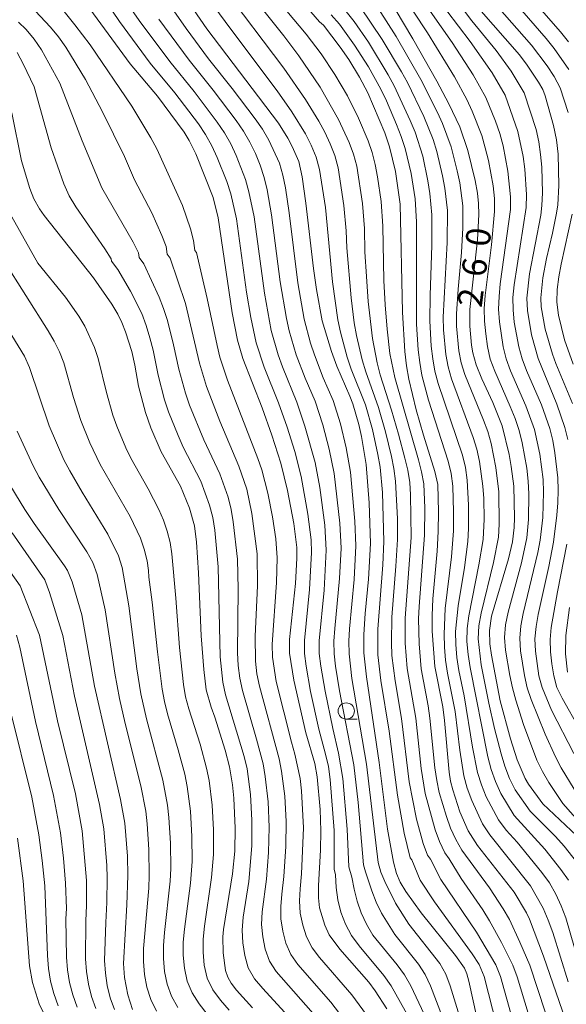
# Model space of a CAD drawing. Units: millimetres. Extents: x -70000 to -68000, y 25500 to 27000.
# Drawn here: x -68823 to -68739, y 25582 to 25733 of the extents above; entities that cross this region are included whole.
import ezdxf

# ---------------------------------------------------------------- set-up
doc = ezdxf.new("R2010")
doc.units = ezdxf.units.MM
for name, color, linetype, lineweight in [('633100_広葉樹林', 7, 'Continuous', 9), ('710100_等高線（計曲線）', 7, 'Continuous', 20), ('710107_等高線（計曲線）（注記）', 7, 'Continuous', 20), ('710200_等高線（主曲線）', 7, 'Continuous', 9)]:
    doc.layers.add(name, color=color, linetype=linetype, lineweight=lineweight)
doc.styles.add('Style-WORKING', font='txt')

msp = doc.modelspace()

# ---------------------------------------------------------------- linework, layer by layer
at = {"layer": '633100_広葉樹林'}
msp.add_line((-68772.4, 25625.95), (-68770.73, 25625.95), dxfattribs=at)
msp.add_circle((-68772.4, 25627.2), 1.25, dxfattribs=at)
at = {"layer": '710100_等高線（計曲線）', "flags": 128}
for points in [[(-68738.74, 25579.73), (-68742.12, 25589.53), (-68744.25, 25595.2), (-68744.71, 25596.16), (-68746.64, 25599.34), (-68752.27, 25606.54), (-68753.68, 25608.77), (-68754.94, 25611.69), (-68756.06, 25615.08), (-68756.38, 25616.44), (-68756.6, 25617.79), (-68757.32, 25625.73), (-68757.6, 25627.85), (-68758.82, 25634.02), (-68759.2, 25639.48), (-68759.23, 25641.89), (-68759.1, 25644.42), (-68758.45, 25651.76), (-68758.28, 25654.78), (-68758.22, 25657.81), (-68758.34, 25662), (-68758.78, 25664), (-68760.56, 25669.57), (-68761.67, 25673.51), (-68762.8, 25678.22), (-68763.15, 25680.24), (-68763.41, 25682.45), (-68763.77, 25688.49), (-68764.12, 25705.12), (-68764.84, 25710.12), (-68765.77, 25713.91), (-68766.49, 25716.06), (-68769.1, 25722.21), (-68770.37, 25724.62), (-68772.03, 25727.32), (-68773.34, 25729.25), (-68775.88, 25732.59), (-68776.52, 25733.12), (-68781.47, 25738.93)], [(-68797.36, 25737.21), (-68793.79, 25732.02), (-68782.81, 25717.56), (-68781.38, 25715.22), (-68780.72, 25713.96), (-68779.71, 25711.66), (-68779.15, 25709.28), (-68778.59, 25705.26), (-68777.41, 25695.2), (-68776.96, 25691.98), (-68776.09, 25687.17), (-68774.69, 25682.46), (-68773.87, 25680.21), (-68771.83, 25675.6), (-68771.41, 25674.43), (-68770.48, 25671.24), (-68770.06, 25669.37), (-68769.34, 25665.07), (-68768.89, 25659.18), (-68768.7, 25652.94), (-68768.98, 25647.46), (-68769.5, 25642.18), (-68769.72, 25638.96), (-68769.7, 25636.12), (-68769.31, 25632.44), (-68767.33, 25619.28), (-68766.05, 25609.05), (-68765.16, 25603.97), (-68764.7, 25602.25), (-68764.13, 25600.9), (-68763.28, 25599.48), (-68760.92, 25596.19), (-68755.61, 25589.63), (-68754.26, 25587.67), (-68753.91, 25586.81), (-68753.6, 25585.67), (-68752.37, 25580.11)], [(-68811.78, 25735.1), (-68805.56, 25726.66), (-68801.41, 25721.72), (-68797.3, 25716.16), (-68796.52, 25714.87), (-68795.49, 25712.82), (-68792.86, 25706.14), (-68792.06, 25702.99), (-68789.91, 25688.38), (-68789.1, 25684.19), (-68788.26, 25681.37), (-68785.34, 25673.82), (-68783.82, 25669.57), (-68782.44, 25665.28), (-68781.4, 25661.1), (-68780.43, 25656.04), (-68780, 25652.34), (-68779.98, 25650.69), (-68780.18, 25646.8), (-68781.11, 25638.2), (-68781.12, 25636.1), (-68780.47, 25631.96), (-68778.59, 25623.82), (-68777.24, 25619.12), (-68776.85, 25617.07), (-68776.43, 25612.05), (-68776.3, 25608.77), (-68776.36, 25605.83), (-68776.69, 25600.36), (-68776.67, 25598.51), (-68776.5, 25596.95), (-68775.71, 25594.28), (-68775.05, 25592.81), (-68773.41, 25590.62), (-68768.96, 25585.51), (-68767.98, 25584.2), (-68766.15, 25581.45)], [(-68764.91, 25735.07), (-68762.16, 25730.52), (-68758.49, 25724), (-68756.66, 25720.52), (-68754.99, 25716.97), (-68753.75, 25713.36), (-68752.6, 25708.74), (-68752.25, 25706.81), (-68752.08, 25705.18), (-68752.05, 25703.52), (-68752.24, 25699.64), (-68753.44, 25688.92), (-68753.42, 25686.36), (-68753.16, 25683.41), (-68752.98, 25682.23), (-68752.46, 25680.38), (-68751.6, 25678.27), (-68749.92, 25674.62), (-68748.46, 25671.03), (-68747.4, 25666.62), (-68747.06, 25664.78), (-68746.67, 25661.77), (-68746.57, 25656.89), (-68746.61, 25655.41), (-68746.88, 25653.19), (-68747.51, 25650.57), (-68750.09, 25641.77), (-68750.42, 25639.59), (-68750.35, 25637.51), (-68750.11, 25635.77), (-68748.77, 25628.77), (-68747.19, 25622.93), (-68746.18, 25619.7), (-68744.95, 25616.82), (-68744.44, 25615.95), (-68742.2, 25612.91), (-68736.98, 25608.02)], [(-68737.68, 25674.46), (-68740.23, 25680.61), (-68740.75, 25682.06), (-68741.84, 25685.89), (-68742.49, 25689.33), (-68742.53, 25690.68), (-68742.21, 25693.8), (-68741.66, 25696.75), (-68740.73, 25700.63), (-68740.11, 25703.73), (-68739.94, 25705.01), (-68739.79, 25707.96), (-68739.86, 25712.79), (-68740.13, 25715), (-68740.56, 25717.17), (-68741.85, 25721.73), (-68742.22, 25722.7), (-68742.89, 25723.87), (-68744.61, 25726.47), (-68745.79, 25728.03), (-68752.04, 25735.16)], [(-68786.81, 25581.57), (-68789.26, 25584.3), (-68790.1, 25585.39), (-68790.61, 25586.31), (-68790.92, 25587.33), (-68791.29, 25590.05), (-68791.35, 25592.51), (-68791.25, 25593.62), (-68789.88, 25602.17), (-68789.52, 25605.65), (-68789.45, 25609.18), (-68789.68, 25613.81), (-68789.85, 25615.83), (-68790.31, 25618.64), (-68790.98, 25621.2), (-68792.57, 25626.24), (-68793.17, 25627.79), (-68793.91, 25630.47), (-68794.29, 25633.6), (-68794.66, 25638.77), (-68795.08, 25648.45), (-68795.38, 25653.17), (-68795.71, 25655.68), (-68796.47, 25658.39), (-68797.87, 25661.75), (-68800.81, 25667.04), (-68802.4, 25670.73), (-68803.25, 25673.06), (-68804.28, 25677.15), (-68804.85, 25680.34), (-68805.35, 25682.45), (-68806.3, 25685.5), (-68806.84, 25686.89), (-68807.49, 25688.21), (-68808.42, 25689.74), (-68811.21, 25693.75), (-68818.77, 25703.33), (-68819.52, 25704.38), (-68820.36, 25705.94), (-68820.98, 25707.52), (-68822.28, 25711.76), (-68823.74, 25719.16)], [(-68805.22, 25581.32), (-68805.92, 25583.56), (-68806.44, 25586.26), (-68806.6, 25588.4), (-68806.08, 25597.43), (-68805.92, 25601.91), (-68806, 25604.88), (-68806.39, 25609.94), (-68807.05, 25613.58), (-68811.04, 25631.04), (-68813, 25641.99), (-68814.48, 25647.07), (-68815.18, 25648.78), (-68815.64, 25649.53), (-68820.33, 25656.01), (-68821.77, 25658.18), (-68824.8, 25663.12)], [(-68738.42, 25633.17), (-68738.75, 25636.01), (-68738.71, 25638.79), (-68738.14, 25643.1)], [(-68822.87, 25607.63), (-68822.01, 25601.11), (-68821.02, 25588.04), (-68820.6, 25585.45), (-68819.54, 25582.21), (-68818.78, 25580.59)]]:
    msp.add_lwpolyline(points, dxfattribs=at)
at = {"layer": '710200_等高線（主曲線）', "flags": 128}
for points in [[(-68775.44, 25743.14), (-68766.87, 25730.43), (-68763.94, 25725.46), (-68763.01, 25723.78), (-68760.49, 25718.59), (-68759.06, 25715.02), (-68758.49, 25713.19), (-68757.61, 25709.45), (-68757.27, 25707.56), (-68756.87, 25704.14), (-68756.91, 25699.19), (-68757.53, 25687.71), (-68757.48, 25685.79), (-68757.13, 25681.97), (-68756.78, 25680.08), (-68756.23, 25678.25), (-68752.92, 25669.26), (-68752.37, 25667.42), (-68751.92, 25665.55), (-68751.43, 25661.76), (-68751.3, 25659.84), (-68751.25, 25656.7), (-68751.39, 25653.58), (-68752.03, 25649.64), (-68753.58, 25641.82), (-68753.83, 25639.86), (-68753.88, 25637.86), (-68753.7, 25635.86), (-68753.4, 25633.88), (-68750.66, 25620.16), (-68750.17, 25618.22), (-68749.51, 25616.34), (-68748.67, 25614.53), (-68746.61, 25611.14), (-68741.9, 25605.98), (-68739.44, 25602.84), (-68738.3, 25601.21)], [(-68762.64, 25579.83), (-68765.52, 25584.97), (-68766.63, 25586.57), (-68770.42, 25591.13), (-68771.62, 25592.71), (-68772.52, 25594.46), (-68773.24, 25596.28), (-68773.7, 25598.17), (-68773.94, 25600.08), (-68774.05, 25602), (-68774.28, 25602.9), (-68774.27, 25608.81), (-68774.85, 25616.69), (-68775.15, 25618.65), (-68775.57, 25620.58), (-68776.59, 25624.39), (-68777.87, 25630.18), (-68778.58, 25634.07), (-68778.83, 25636.03), (-68778.84, 25638.01), (-68778.03, 25645.87), (-68777.73, 25651.56), (-68777.8, 25653.53), (-68778.28, 25657.44), (-68779.33, 25663.26), (-68780.3, 25667.08), (-68781.48, 25670.84), (-68782.79, 25674.57), (-68784.99, 25680.06), (-68786.23, 25683.81), (-68787.06, 25687.66), (-68787.71, 25691.56), (-68789.26, 25702.82), (-68790.14, 25706.69), (-68790.75, 25708.57), (-68792.22, 25712.26), (-68793.04, 25714.07), (-68794, 25715.81), (-68795.11, 25717.45), (-68798.7, 25722.21), (-68802.51, 25726.79), (-68807.24, 25733.17), (-68811.51, 25739.56)], [(-68791.34, 25738.46), (-68781.97, 25725.98), (-68778.65, 25721.17), (-68776.62, 25717.86), (-68775.7, 25716.14), (-68774.88, 25714.38), (-68774.17, 25712.56), (-68773.64, 25710.68), (-68772.76, 25704.89), (-68772.41, 25701), (-68772.34, 25698.41), (-68771.67, 25690.68), (-68771.18, 25686.84), (-68770.84, 25684.93), (-68769.96, 25681.17), (-68769.41, 25679.31), (-68767.46, 25673.84), (-68766.38, 25670.11), (-68765.46, 25666.34), (-68765.08, 25664.45), (-68764.82, 25662.53), (-68764.56, 25656.71), (-68764.53, 25653.56), (-68764.77, 25649.45), (-68765.41, 25641.63), (-68765.48, 25637.71), (-68765.4, 25635.75), (-68764.91, 25631.86), (-68763.93, 25626.06), (-68762.73, 25616.32), (-68761.62, 25610.57), (-68760.59, 25606.83), (-68759.93, 25605.02), (-68759.47, 25604.41), (-68757.89, 25601.31), (-68752.42, 25593.19), (-68749.43, 25588.2), (-68748.7, 25586.38), (-68747.15, 25580.7)], [(-68787.97, 25738.52), (-68782.01, 25730.96), (-68779.69, 25727.88), (-68776.43, 25723.1), (-68773.58, 25718.1), (-68771.96, 25714.6), (-68771.31, 25712.79), (-68770.8, 25710.93), (-68769.9, 25705.21), (-68769.61, 25701.36), (-68769.53, 25697.78), (-68769.32, 25693.97), (-68769.04, 25690.16), (-68768.39, 25684.47), (-68767.67, 25680.73), (-68767.19, 25678.88), (-68765.45, 25673.44), (-68764.39, 25669.76), (-68763.39, 25666.07), (-68762.96, 25664.21), (-68762.66, 25662.33), (-68762.54, 25660.42), (-68762.45, 25653.88), (-68763.35, 25641.49), (-68763.35, 25637.61), (-68763.05, 25633.74), (-68761.74, 25626.08), (-68760.88, 25618.36), (-68760.27, 25614.53), (-68758.76, 25608.93), (-68758.09, 25607.14), (-68757.29, 25605.41), (-68756.6, 25604.49), (-68754.74, 25601.44), (-68751.44, 25596.62), (-68750.42, 25594.97), (-68748.56, 25591.6), (-68746.83, 25588.16), (-68746.14, 25586.35), (-68744.48, 25580.75)], [(-68769.82, 25738.85), (-68764.74, 25730.87), (-68760.97, 25724.28), (-68758.4, 25719.2), (-68757.62, 25717.47), (-68756.32, 25713.91), (-68755.37, 25710.24), (-68754.99, 25708.38), (-68754.49, 25704.83), (-68754.48, 25701.44), (-68754.69, 25697.66), (-68755.23, 25692.02), (-68755.49, 25688.25), (-68755.46, 25686.35), (-68755.13, 25682.58), (-68754.78, 25680.73), (-68754.19, 25678.93), (-68751.35, 25671.92), (-68750.69, 25670.15), (-68750.17, 25668.33), (-68749.42, 25664.62), (-68748.99, 25660.87), (-68748.93, 25655.94), (-68749.05, 25653.94), (-68749.79, 25650.01), (-68751.69, 25642.24), (-68752.06, 25640.29), (-68752.16, 25638.29), (-68751.67, 25634.31), (-68750.51, 25628.41), (-68749.64, 25624.5), (-68748.64, 25620.63), (-68748.08, 25618.71), (-68747.35, 25616.85), (-68746.45, 25615.07), (-68744.19, 25611.79), (-68740.27, 25607.93), (-68738.94, 25606.44), (-68736.5, 25603.29)], [(-68817.6, 25737.13), (-68814.06, 25732.67), (-68811.74, 25729.6), (-68805.35, 25720.16), (-68802.39, 25715.31), (-68801.47, 25713.62), (-68797.54, 25704.88), (-68796.32, 25701.3), (-68795.84, 25699.5), (-68795.63, 25697.99), (-68795.39, 25697.67), (-68793.74, 25690.59), (-68792.24, 25683.36), (-68791.79, 25681.57), (-68790.63, 25678.06), (-68785.96, 25666.01), (-68785.37, 25664.26), (-68784.42, 25660.69), (-68783.74, 25657.06), (-68783.23, 25653.64), (-68783.01, 25650.75), (-68783.09, 25646.93), (-68783.77, 25637.4), (-68783.74, 25635.49), (-68783.15, 25631.71), (-68780.82, 25622.43), (-68780.28, 25620.59), (-68779.49, 25616.85), (-68779.28, 25614.95), (-68778.97, 25609.22), (-68779.26, 25602.17), (-68779.5, 25599.89), (-68779.57, 25598), (-68779.47, 25596.11), (-68779.08, 25594.27), (-68778.52, 25592.47), (-68777.65, 25590.81), (-68776.52, 25589.29), (-68771.55, 25583.58), (-68769.32, 25580.52)], [(-68754.18, 25577.65), (-68756.45, 25584.95), (-68757.09, 25586.73), (-68758.04, 25588.39), (-68762.79, 25594.44), (-68764.83, 25597.64), (-68766.5, 25600.98), (-68767.1, 25602.43), (-68767.48, 25603.91), (-68769.28, 25619.05), (-68771.53, 25632.21), (-68771.97, 25636), (-68772.02, 25637.91), (-68771.93, 25639.82), (-68771.21, 25647.42), (-68770.95, 25652.59), (-68771.08, 25656.37), (-68771.76, 25663.91), (-68772.4, 25667.64), (-68773.29, 25671.33), (-68774.41, 25674.94), (-68775.93, 25678.42), (-68777.3, 25681.95), (-68777.89, 25683.75), (-68778.86, 25687.41), (-68779.82, 25693.02), (-68781.15, 25703.79), (-68781.75, 25707.63), (-68782.14, 25709.53), (-68782.67, 25711.4), (-68784.29, 25714.93), (-68785.28, 25716.61), (-68786.38, 25718.21), (-68789.91, 25722.86), (-68793.53, 25727.43), (-68797, 25732.12), (-68800.33, 25736.92)], [(-68793.6, 25736.77), (-68790.12, 25731.97), (-68783, 25722.5), (-68780.74, 25719.27), (-68778.68, 25715.92), (-68777.79, 25714.15), (-68777.03, 25712.33), (-68776.49, 25710.43), (-68775.61, 25704.57), (-68774.54, 25693.16), (-68773.7, 25687.32), (-68773.29, 25685.4), (-68772.26, 25681.6), (-68771.63, 25679.74), (-68769.47, 25674.25), (-68768.38, 25670.46), (-68767.53, 25666.62), (-68767.2, 25664.68), (-68766.85, 25660.76), (-68766.62, 25653.25), (-68766.79, 25649.66), (-68767.57, 25639.79), (-68767.54, 25635.83), (-68767.08, 25631.9), (-68765.83, 25624.08), (-68764.56, 25614.26), (-68763.53, 25608.43), (-68762.57, 25604.63), (-68762.34, 25604.32), (-68761.04, 25601.18), (-68758.86, 25597.87), (-68753.09, 25589.88), (-68752.02, 25588.23), (-68751.25, 25586.41), (-68749.28, 25578.74)], [(-68741.81, 25580.81), (-68744.23, 25588.13), (-68745.73, 25591.66), (-68747.35, 25595.13), (-68748.31, 25596.8), (-68750.43, 25600.02), (-68754.65, 25605.8), (-68755.59, 25607.45), (-68756.38, 25609.18), (-68757.03, 25610.98), (-68758.12, 25614.66), (-68758.52, 25616.54), (-68758.78, 25618.44), (-68759.55, 25626.1), (-68759.83, 25628.01), (-68760.91, 25633.67), (-68761.23, 25637.51), (-68761.29, 25641.35), (-68761.21, 25643.27), (-68760.37, 25654.2), (-68760.36, 25658.37), (-68760.49, 25662.13), (-68760.83, 25663.98), (-68761.32, 25665.8), (-68764.97, 25678.46), (-68765.69, 25682.14), (-68766.13, 25685.88), (-68766.41, 25689.63), (-68766.61, 25693.39), (-68766.8, 25701.73), (-68767.05, 25705.53), (-68767.6, 25709.31), (-68767.96, 25711.18), (-68768.45, 25713.02), (-68769.04, 25714.83), (-68770.54, 25718.33), (-68772.22, 25721.74), (-68774.14, 25725.02), (-68776.26, 25728.2), (-68778.54, 25731.25), (-68783.41, 25737.09)], [(-68738.22, 25725.8), (-68740.5, 25729.02), (-68741.73, 25730.56), (-68748.18, 25738.04)], [(-68738.26, 25730.05), (-68739.49, 25731.58), (-68744.65, 25737.5)], [(-68821.72, 25736.47), (-68817.81, 25732.31), (-68816.59, 25730.8), (-68815.47, 25729.21), (-68812.44, 25724.27), (-68809.82, 25719.28), (-68806.45, 25712.44), (-68804.94, 25708.86), (-68802.26, 25703.74), (-68800.71, 25700.28), (-68800.06, 25698.57), (-68799.9, 25697.43), (-68799.42, 25696.8), (-68797.09, 25689.82), (-68794.95, 25680.65), (-68793.85, 25677.05), (-68791.82, 25671.77), (-68788.89, 25664.84), (-68787.69, 25661.27), (-68786.9, 25657.58), (-68786.08, 25651.38), (-68786.05, 25646.42), (-68786.38, 25638.71), (-68786.36, 25634.85), (-68786.12, 25632.93), (-68785.75, 25631.03), (-68782.73, 25619.83), (-68782.33, 25617.94), (-68781.84, 25614.1), (-68781.64, 25610.24), (-68781.67, 25606.37), (-68781.97, 25601.77), (-68782.32, 25599.07), (-68782.45, 25597.16), (-68782.44, 25595.25), (-68782.14, 25593.37), (-68781.67, 25591.52), (-68780.92, 25589.79), (-68779.84, 25588.22), (-68774.75, 25582.46), (-68771.28, 25577.88)], [(-68760.02, 25579.71), (-68762.49, 25584.96), (-68763.45, 25586.63), (-68764.58, 25588.21), (-68768.3, 25592.77), (-68769.28, 25594.45), (-68770.11, 25596.2), (-68770.74, 25597.99), (-68771.2, 25599.82), (-68771.53, 25601.66), (-68772.01, 25603.24), (-68772.24, 25609.06), (-68772.91, 25616.85), (-68773.57, 25620.7), (-68774.47, 25624.49), (-68775.66, 25630.23), (-68776.31, 25634.08), (-68776.54, 25636.02), (-68776.57, 25637.97), (-68775.81, 25645.75), (-68775.47, 25651.9), (-68775.7, 25655.78), (-68776.47, 25661.56), (-68777.2, 25665.38), (-68778.75, 25671), (-68779.99, 25674.69), (-68782.21, 25680.1), (-68782.87, 25681.93), (-68783.92, 25685.68), (-68784.98, 25691.42), (-68786.56, 25703.14), (-68787.34, 25707), (-68787.88, 25708.89), (-68789.29, 25712.57), (-68790.12, 25714.35), (-68791.09, 25716.07), (-68792.2, 25717.7), (-68795.77, 25722.42), (-68799.51, 25727), (-68804.2, 25733.35), (-68806.43, 25736.6)], [(-68738.37, 25668.94), (-68738.82, 25670.78), (-68740.07, 25674.36), (-68742.96, 25681.37), (-68743.95, 25685.02), (-68744.59, 25688.75), (-68744.67, 25690.64), (-68744.26, 25694.4), (-68742.55, 25703.42), (-68742.35, 25704.9), (-68742.28, 25706.86), (-68742.4, 25710.78), (-68742.56, 25712.73), (-68742.85, 25714.67), (-68743.27, 25716.59), (-68745.08, 25722.19), (-68747.09, 25725.56), (-68749.39, 25728.74), (-68753.13, 25733.27), (-68755.49, 25736.41)], [(-68749.22, 25735.51), (-68743.97, 25729.55), (-68741.58, 25726.37), (-68740.48, 25724.72), (-68739.58, 25722.96), (-68738.33, 25719.2)], [(-68774.73, 25734.21), (-68773.43, 25732.75), (-68771.12, 25729.55), (-68769, 25726.21), (-68767.08, 25722.77), (-68766.24, 25720.98), (-68764.67, 25717.36), (-68763.95, 25715.52), (-68763.36, 25713.64), (-68762.45, 25709.8), (-68761.84, 25705.91), (-68761.61, 25702.4), (-68761.61, 25686.64), (-68761.36, 25682.7), (-68761.13, 25680.74), (-68760.78, 25678.8), (-68759.77, 25674.99), (-68756.78, 25665.6), (-68756.29, 25663.69), (-68756.05, 25661.73), (-68755.92, 25657.79), (-68755.95, 25654.87), (-68756.26, 25650.88), (-68757.22, 25642.96), (-68757.38, 25638.99), (-68757.32, 25636.99), (-68757.15, 25635), (-68756.86, 25633.02), (-68755.7, 25627.13), (-68754.97, 25621.18), (-68754.34, 25617.24), (-68753.82, 25615.32), (-68753.13, 25613.45), (-68751.46, 25609.84), (-68750.37, 25608.19), (-68744.13, 25600.35), (-68742.16, 25596.89), (-68741.38, 25595.06), (-68740.71, 25593.18), (-68738.31, 25585.57)], [(-68772.43, 25734.69), (-68771.21, 25733.19), (-68768.99, 25729.99), (-68765.97, 25724.98), (-68765.05, 25723.27), (-68762.58, 25717.97), (-68761.84, 25716.17), (-68760.67, 25712.46), (-68759.86, 25708.66), (-68759.56, 25706.73), (-68759.25, 25703.46), (-68759.25, 25698.82), (-68759.53, 25691.06), (-68759.57, 25687.17), (-68759.35, 25683.29), (-68759.13, 25681.35), (-68758.78, 25679.44), (-68758.27, 25677.56), (-68754.58, 25666.51), (-68754.1, 25664.62), (-68753.84, 25662.7), (-68753.61, 25658.82), (-68753.61, 25655.23), (-68753.72, 25653.23), (-68754.26, 25649.27), (-68755.23, 25643.37), (-68755.61, 25639.42), (-68755.6, 25637.42), (-68755.43, 25635.43), (-68755.13, 25633.45), (-68754.32, 25629.53), (-68753.03, 25621.64), (-68752.26, 25617.73), (-68751.66, 25615.83), (-68750.9, 25613.99), (-68749.03, 25610.49), (-68747.84, 25608.91), (-68746.14, 25607.06), (-68742.39, 25602.39), (-68741.22, 25600.78), (-68740.24, 25599.04), (-68739.4, 25597.25), (-68738.7, 25595.39), (-68735.92, 25585.83)], [(-68736.37, 25609.85), (-68739.14, 25612.97), (-68741.3, 25616.19), (-68742.29, 25617.89), (-68743.14, 25619.66), (-68745.19, 25625.14), (-68746.39, 25628.85), (-68746.9, 25630.74), (-68747.31, 25632.66), (-68747.93, 25636.54), (-68748.1, 25638.49), (-68747.96, 25640.45), (-68747.55, 25642.37), (-68745.51, 25649.95), (-68744.68, 25653.8), (-68744.41, 25656.63), (-68744.35, 25660.57), (-68744.46, 25662.54), (-68744.69, 25664.5), (-68745.39, 25668.39), (-68745.85, 25670.3), (-68746.48, 25672.18), (-68747.22, 25674.01), (-68749.61, 25679.42), (-68750.3, 25681.27), (-68750.72, 25683.2), (-68750.99, 25685.15), (-68751.17, 25687.11), (-68751.21, 25689.08), (-68751.09, 25691.04), (-68750.11, 25698.87), (-68749.63, 25703.96), (-68749.66, 25705.95), (-68749.87, 25707.92), (-68750.58, 25711.83), (-68751.05, 25713.76), (-68751.6, 25715.67), (-68753.06, 25719.37), (-68753.89, 25721.17), (-68755.8, 25724.67), (-68759.94, 25731.44), (-68762.13, 25734.76)], [(-68737.41, 25615.18), (-68739.4, 25618.46), (-68740.3, 25620.16), (-68741.87, 25623.65), (-68744.02, 25628.95), (-68744.62, 25630.77), (-68745.06, 25632.65), (-68745.64, 25636.46), (-68745.76, 25638.39), (-68745.62, 25640.31), (-68745.25, 25642.2), (-68742.98, 25651.58), (-68742.63, 25653.48), (-68742.23, 25656.96), (-68742.11, 25660.85), (-68742.19, 25662.79), (-68742.69, 25666.66), (-68743.51, 25670.46), (-68744.83, 25674.12), (-68747.17, 25679.48), (-68747.85, 25681.31), (-68748.31, 25683.19), (-68748.89, 25687.03), (-68749.01, 25688.97), (-68748.95, 25690.91), (-68748.76, 25692.84), (-68747.2, 25704.27), (-68747.2, 25706.25), (-68747.59, 25710.18), (-68748.32, 25714.07), (-68748.82, 25715.98), (-68749.47, 25717.85), (-68750.95, 25721.51), (-68752.9, 25724.96), (-68756.13, 25729.93), (-68759.54, 25734.78)], [(-68737.46, 25620.67), (-68740.87, 25627.35), (-68742.34, 25630.8), (-68742.81, 25632.63), (-68743.35, 25636.39), (-68743.43, 25638.28), (-68743.27, 25640.17), (-68742.95, 25642.04), (-68741.31, 25649.43), (-68740.58, 25653.16), (-68740.06, 25657.29), (-68739.93, 25659.21), (-68739.86, 25661.13), (-68739.92, 25663.05), (-68740.37, 25666.86), (-68740.71, 25668.75), (-68741.17, 25670.62), (-68742.45, 25674.24), (-68744.73, 25679.54), (-68745.4, 25681.34), (-68745.91, 25683.19), (-68746.6, 25686.96), (-68746.8, 25688.86), (-68746.81, 25690.77), (-68746.64, 25692.68), (-68744.77, 25704.59), (-68744.74, 25706.56), (-68745, 25710.48), (-68745.23, 25712.43), (-68746.05, 25716.29), (-68748.02, 25721.85), (-68749.99, 25725.26), (-68753.37, 25730.1), (-68756.94, 25734.79)], [(-68776.7, 25579.86), (-68783.15, 25587.14), (-68784.19, 25588.77), (-68784.83, 25590.57), (-68785.2, 25592.47), (-68785.4, 25594.39), (-68785.34, 25596.32), (-68784.67, 25601.37), (-68784.35, 25605.44), (-68784.24, 25609.35), (-68784.41, 25613.26), (-68784.83, 25617.14), (-68785.18, 25619.06), (-68786.17, 25622.85), (-68788.35, 25630.36), (-68788.74, 25632.27), (-68788.98, 25634.21), (-68789.09, 25636.16), (-68789.01, 25645.92), (-68789.09, 25650.56), (-68789.75, 25656.29), (-68790.06, 25658.18), (-68790.54, 25660.05), (-68791.82, 25663.67), (-68794.26, 25668.88), (-68796.45, 25674.22), (-68797.07, 25676.04), (-68798.11, 25679.74), (-68798.91, 25683.5), (-68799.86, 25687.22), (-68800.44, 25689.04), (-68801.13, 25690.81), (-68803.46, 25695.92), (-68804.18, 25696.88), (-68804.29, 25697.63), (-68805.1, 25699.26), (-68809.95, 25707.62), (-68812.95, 25714.82), (-68816.39, 25723.7), (-68819.21, 25728.82), (-68820.31, 25730.44), (-68821.55, 25731.95), (-68822.71, 25733.07)], [(-68756.02, 25575.98), (-68759.47, 25584.95), (-68760.27, 25586.68), (-68761.31, 25588.3), (-68764.97, 25592.84), (-68766.98, 25596.11), (-68767.79, 25597.82), (-68768.46, 25599.55), (-68769.46, 25602.46), (-68769.75, 25603.57), (-68770.57, 25613.16), (-68771.23, 25618.92), (-68773.45, 25630.28), (-68774.05, 25634.09), (-68774.26, 25636.01), (-68774.29, 25637.94), (-68774.18, 25639.87), (-68773.44, 25647.56), (-68773.21, 25652.24), (-68773.39, 25656.08), (-68774.28, 25663.7), (-68775.03, 25667.46), (-68776.02, 25671.16), (-68777.2, 25674.82), (-68778.71, 25678.35), (-68780.09, 25681.94), (-68781.16, 25685.63), (-68781.59, 25687.5), (-68782.54, 25693.18), (-68783.86, 25703.47), (-68784.55, 25707.32), (-68785.01, 25709.21), (-68785.6, 25711.07), (-68786.36, 25712.88), (-68787.21, 25714.64), (-68788.18, 25716.34), (-68789.29, 25717.96), (-68792.84, 25722.64), (-68796.52, 25727.22), (-68801.17, 25733.53)], [(-68822.95, 25728.42), (-68822, 25726.69), (-68820.33, 25723.13), (-68817.73, 25713.77), (-68815.75, 25708.2), (-68814.97, 25706.38), (-68813.94, 25704.7), (-68809.49, 25698.24), (-68808.51, 25696.7), (-68808.45, 25696.32), (-68807.49, 25695.05), (-68805.54, 25691.72), (-68803.79, 25688.27), (-68803.11, 25686.44), (-68802.55, 25684.56), (-68802.05, 25682.67), (-68801.27, 25678.82), (-68800.29, 25675.03), (-68799.68, 25673.16), (-68798.23, 25669.52), (-68797.42, 25667.73), (-68794.75, 25662.5), (-68793.38, 25658.83), (-68792.89, 25656.93), (-68792.59, 25654.99), (-68792.08, 25649.37), (-68791.74, 25635.55), (-68791.36, 25631.61), (-68790.95, 25629.68), (-68788.09, 25620.22), (-68787.64, 25618.3), (-68787.12, 25614.38), (-68786.89, 25610.43), (-68786.89, 25606.48), (-68787.38, 25600.97), (-68788.22, 25595.49), (-68788.37, 25593.53), (-68788.26, 25591.57), (-68787.99, 25589.62), (-68787.46, 25587.75), (-68786.47, 25586.06), (-68785.2, 25584.54), (-68778.54, 25577.28)], [(-68831.94, 25707.35), (-68818.15, 25685.63), (-68817.25, 25684.03), (-68816.44, 25682.4), (-68815.77, 25680.69), (-68814.26, 25675.37), (-68813.15, 25671.85), (-68811.77, 25668.42), (-68810.18, 25665.08), (-68805.58, 25657.07), (-68804.01, 25653.78), (-68803.41, 25652.07), (-68802.99, 25650.29), (-68802.78, 25648.8), (-68802.72, 25647.75), (-68802.18, 25643.95), (-68801.41, 25636.28), (-68800.67, 25630.55), (-68800.31, 25628.65), (-68799.83, 25626.78), (-68798.19, 25621.23), (-68797.21, 25617.5), (-68796.81, 25615.61), (-68796.31, 25611.78), (-68796.09, 25607.93), (-68796.07, 25604.07), (-68796.32, 25600.74), (-68797.24, 25593.65), (-68797.42, 25591.65), (-68797.43, 25589.65), (-68797.26, 25587.65), (-68796.85, 25585.68), (-68796.06, 25583.86), (-68794.97, 25582.2), (-68793.74, 25580.62)], [(-68737.74, 25703.58), (-68739.43, 25695.88), (-68739.76, 25693.94), (-68740, 25691.98), (-68740.06, 25690.01), (-68739.82, 25688.06), (-68738.89, 25684.23), (-68737.57, 25680.52)], [(-68823.73, 25703.15), (-68819.75, 25696.03), (-68815.52, 25690.8), (-68813.44, 25687.88), (-68812.53, 25686.33), (-68811.08, 25683.07), (-68810.51, 25681.37), (-68809.24, 25676.14), (-68808.26, 25672.68), (-68807.65, 25670.98), (-68806.26, 25667.66), (-68805.48, 25666.04), (-68802.81, 25661.35), (-68801.19, 25658.15), (-68800.48, 25656.51), (-68799.89, 25654.83), (-68799.44, 25653.11), (-68799.16, 25651.35), (-68798.55, 25644.55), (-68798, 25636.95), (-68797.4, 25631.26), (-68797.07, 25629.38), (-68796.58, 25627.54), (-68794.85, 25622.09), (-68793.84, 25618.41), (-68793.44, 25616.54), (-68792.99, 25612.75), (-68792.79, 25608.94), (-68792.79, 25605.13), (-68793.08, 25601.59), (-68794.18, 25594.13), (-68794.38, 25592.13), (-68794.38, 25590.12), (-68794.2, 25588.12), (-68793.78, 25586.15), (-68792.89, 25584.37), (-68791.7, 25582.77), (-68790.4, 25581.23)], [(-68823.76, 25684.92), (-68821.8, 25681.72), (-68821.03, 25680), (-68818.04, 25671.02), (-68815.75, 25665.8), (-68814.87, 25664.12), (-68812.94, 25660.84), (-68809.02, 25654.38), (-68807.37, 25651.04), (-68806.83, 25649.24), (-68805.8, 25643.36), (-68804.56, 25633.69), (-68803.94, 25629.83), (-68803.09, 25626.02), (-68800.58, 25616.59), (-68799.85, 25612.75), (-68799.63, 25610.81), (-68799.4, 25606.91), (-68799.36, 25603), (-68799.46, 25601.05), (-68800.31, 25593.18), (-68800.46, 25591.18), (-68800.49, 25589.17), (-68800.32, 25587.18), (-68799.92, 25585.21), (-68799.24, 25583.35), (-68798.25, 25581.63)], [(-68822.92, 25670.19), (-68820.5, 25664.87), (-68819.57, 25663.15), (-68816.51, 25658.17), (-68812.26, 25651.68), (-68811.33, 25650), (-68810.67, 25648.18), (-68809.42, 25642.76), (-68807.92, 25633.01), (-68807.21, 25629.12), (-68806.34, 25625.27), (-68803.94, 25615.68), (-68803.19, 25611.8), (-68802.95, 25609.84), (-68802.7, 25605.89), (-68802.65, 25601.94), (-68802.73, 25599.97), (-68803.51, 25590.7), (-68803.54, 25588.7), (-68803.38, 25586.7), (-68803, 25584.74), (-68802.41, 25582.84), (-68801.52, 25581.06)], [(-68823.71, 25654.58), (-68818.71, 25647.38), (-68817.95, 25645.43), (-68815.93, 25638.79), (-68814.14, 25629.48), (-68810.28, 25612.85), (-68809.65, 25609.11), (-68809.19, 25603.44), (-68809.12, 25601.54), (-68809.15, 25597.75), (-68809.34, 25594.67), (-68809.52, 25588.86), (-68809.39, 25586.93), (-68809.09, 25585.02), (-68808.63, 25583.13), (-68807.99, 25581.31)], [(-68810.86, 25581.5), (-68811.52, 25583.34), (-68811.99, 25585.24), (-68812.29, 25587.17), (-68812.43, 25589.12), (-68812.41, 25594.97), (-68812.27, 25597.29), (-68812.31, 25601.13), (-68812.96, 25608.79), (-68814, 25614.46), (-68816.73, 25625.67), (-68819.49, 25638.84), (-68822.45, 25646.43), (-68826.63, 25652.23)], [(-68736.54, 25624.34), (-68739.27, 25629.16), (-68740.06, 25630.83), (-68740.55, 25632.62), (-68740.86, 25634.46), (-68741.05, 25636.31), (-68741.09, 25638.17), (-68740.93, 25640.03), (-68739.97, 25645.53), (-68738.53, 25652.84)], [(-68823.05, 25638.88), (-68822.52, 25637.01), (-68820.14, 25625.57), (-68817.33, 25614.22), (-68816.28, 25608.47), (-68815.82, 25604.6), (-68815.51, 25600.72), (-68815.38, 25596.83), (-68815.48, 25595.26), (-68815.35, 25589.37), (-68815.2, 25587.41), (-68814.89, 25585.46), (-68814.4, 25583.56), (-68813.74, 25581.7)], [(-68816.62, 25581.9), (-68817.28, 25583.77), (-68817.79, 25585.68), (-68818.1, 25587.64), (-68818.26, 25589.62), (-68818.71, 25600.31), (-68819.08, 25604.24), (-68819.59, 25608.15), (-68820.66, 25613.98), (-68823.99, 25627.39)]]:
    msp.add_lwpolyline(points, dxfattribs=at)

# ---------------------------------------------------------------- texts
at = {"layer": '710107_等高線（計曲線）（注記）', "style": 'Style-WORKING'}
for s, p in [('0', (-68750.44, 25698.41)), ('6', (-68751.03, 25693.76)), ('2', (-68751.62, 25689.11))]:
    msp.add_text(s, height=3.75, rotation=82.7929, dxfattribs=at).set_placement(p)

doc.saveas('drawing.dxf')
